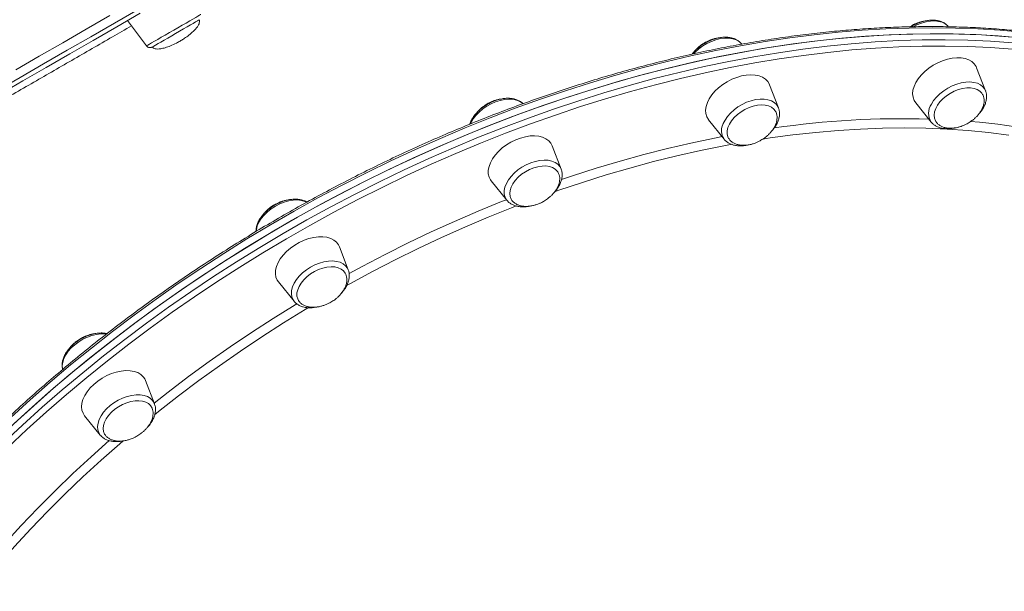
# Model space of a CAD drawing. Units: millimetres. Extents: x -17008 to 863, y -11689 to 5089.
# Drawn here: x -8241 to -7795, y -725 to -466 of the extents above; entities that cross this region are included whole.
import ezdxf

# ---------------------------------------------------------------- set-up
doc = ezdxf.new("R2010")
doc.units = ezdxf.units.MM

msp = doc.modelspace()

# ---------------------------------------------------------------- linework, layer by layer
at = {"color": 7, "linetype": 'Continuous', "lineweight": 15}
for p, q in [((-8192.133, -466.556), (-8183.511, -477.998)), ((-7836.757, -468.853), (-7837.55, -469.373)), ((-7913.769, -477.255), (-7913.932, -477.052)), ((-7803.315, -498.405), (-7807.368, -487.904)), ((-7897.138, -506.14), (-7901.191, -495.639)), ((-7803.315, -498.405), (-7803.244, -498.599)), ((-7834.953, -503.83), (-7827.885, -512.59)), ((-7897.138, -506.14), (-7897.098, -506.248)), ((-7928.776, -511.565), (-7921.708, -520.326)), ((-7827.786, -512.709), (-7827.885, -512.59)), ((-7995.622, -533.811), (-7999.675, -523.31)), ((-8027.26, -539.236), (-8020.192, -547.996)), ((-8092.056, -579.531), (-8096.109, -569.03)), ((-8123.694, -584.956), (-8116.626, -593.717)), ((-8116.547, -593.812), (-8116.626, -593.717)), ((-8179.868, -640.186), (-8183.921, -629.684)), ((-8211.506, -645.61), (-8204.438, -654.371))]:
    msp.add_line(p, q, dxfattribs=at)
at = {"color": 8, "linetype": 'Continuous', "lineweight": 15, "flags": 128}
for points in [[(-8251.3, -498.4), (-8240.734, -492.302), (-8230.117, -486.175), (-8219.46, -480.024), (-8208.771, -473.854), (-8198.057, -467.669), (-8187.329, -461.476)], [(-8183.511, -477.998), (-8183.357, -477.912), (-8182.904, -477.653), (-8182.162, -477.227), (-8181.149, -476.645), (-8179.89, -475.92), (-8178.417, -475.071), (-8176.765, -474.119), (-8174.976, -473.087), (-8173.092, -472), (-8171.161, -470.885), (-8169.231, -469.771), (-8167.348, -468.683), (-8165.559, -467.649), (-8163.908, -466.695), (-8162.437, -465.843), (-8161.179, -465.115), (-8160.169, -464.53), (-8159.429, -464.1), (-8158.978, -463.837), (-8158.827, -463.747)], [(-7786.731, -471.858), (-7796.666, -470.956), (-7806.756, -470.312), (-7816.992, -469.925), (-7827.366, -469.795), (-7837.87, -469.923), (-7848.494, -470.308), (-7859.232, -470.95), (-7870.073, -471.849), (-7881.01, -473.004), (-7892.033, -474.414), (-7903.133, -476.078), (-7914.301, -477.994), (-7925.529, -480.161), (-7936.808, -482.577), (-7948.127, -485.241), (-7959.479, -488.15), (-7970.854, -491.302), (-7982.242, -494.693), (-7993.634, -498.322), (-8005.022, -502.186), (-8016.396, -506.281), (-8027.747, -510.604), (-8039.066, -515.152), (-8050.343, -519.921), (-8061.57, -524.907), (-8072.737, -530.106), (-8083.835, -535.513), (-8094.856, -541.125), (-8105.79, -546.937), (-8116.629, -552.945), (-8127.364, -559.143), (-8137.986, -565.525), (-8148.486, -572.089), (-8158.857, -578.827), (-8169.089, -585.735), (-8179.175, -592.806), (-8189.106, -600.036), (-8198.875, -607.418), (-8208.473, -614.946), (-8217.892, -622.615), (-8227.125, -630.417), (-8236.165, -638.348), (-8245.005, -646.399)], [(-8248.346, -657.973), (-8239.662, -649.834), (-8230.771, -641.812), (-8221.682, -633.913), (-8212.401, -626.144), (-8202.937, -618.51), (-8193.296, -611.017), (-8183.486, -603.673), (-8173.515, -596.482), (-8163.392, -589.451), (-8153.124, -582.585), (-8142.72, -575.89), (-8132.189, -569.372), (-8121.538, -563.035), (-8110.776, -556.884), (-8099.913, -550.925), (-8088.956, -545.163), (-8077.915, -539.601), (-8066.798, -534.245), (-8055.615, -529.099), (-8044.376, -524.168), (-8033.087, -519.454), (-8021.76, -514.962), (-8010.402, -510.695), (-7999.024, -506.658), (-7987.633, -502.852), (-7976.241, -499.282), (-7964.856, -495.95), (-7953.486, -492.859), (-7942.141, -490.011), (-7930.831, -487.41), (-7919.565, -485.055), (-7908.351, -482.95), (-7897.198, -481.097), (-7886.116, -479.497), (-7875.115, -478.151), (-7864.201, -477.06), (-7853.385, -476.225), (-7842.675, -475.647), (-7832.079, -475.326), (-7821.608, -475.263), (-7811.267, -475.457), (-7801.067, -475.908), (-7791.015, -476.617)], [(-7913.932, -477.052), (-7913.981, -476.993), (-7915.011, -476.024), (-7916.306, -475.273), (-7917.835, -474.759), (-7919.56, -474.494), (-7921.439, -474.484), (-7923.425, -474.73), (-7925.469, -475.226), (-7927.522, -475.96), (-7929.531, -476.913), (-7931.449, -478.061), (-7933.228, -479.378), (-7934.824, -480.83), (-7935.518, -481.57)], [(-7791.116, -479.438), (-7801.121, -478.732), (-7811.275, -478.283), (-7821.567, -478.089), (-7831.991, -478.152), (-7842.538, -478.471), (-7853.199, -479.047), (-7863.966, -479.878), (-7874.829, -480.964), (-7885.781, -482.304), (-7896.811, -483.897), (-7907.913, -485.742), (-7919.075, -487.837), (-7930.29, -490.18), (-7941.548, -492.771), (-7952.841, -495.605), (-7964.158, -498.682), (-7975.492, -501.999), (-7986.832, -505.552), (-7998.17, -509.34), (-8009.496, -513.359), (-8020.801, -517.606), (-8032.077, -522.078), (-8043.314, -526.77), (-8054.502, -531.679), (-8065.634, -536.801), (-8076.699, -542.133), (-8087.689, -547.669), (-8098.596, -553.405), (-8109.409, -559.337), (-8120.122, -565.459), (-8130.724, -571.767), (-8141.207, -578.256), (-8151.563, -584.92), (-8161.784, -591.754), (-8171.861, -598.753), (-8181.786, -605.911), (-8191.55, -613.221), (-8201.148, -620.679), (-8210.569, -628.278), (-8219.807, -636.012), (-8228.854, -643.875), (-8237.704, -651.861), (-8246.348, -659.962)], [(-7827.85, -504.434), (-7826.824, -502.81), (-7825.533, -501.233), (-7824.007, -499.744), (-7822.284, -498.378), (-7820.408, -497.17), (-7818.423, -496.149), (-7816.379, -495.34), (-7814.327, -494.764), (-7812.316, -494.433), (-7810.396, -494.357), (-7808.615, -494.538), (-7807.016, -494.97), (-7805.639, -495.644), (-7804.517, -496.542), (-7803.679, -497.643), (-7803.315, -498.405)], [(-7922.726, -514.876), (-7922.196, -513.26), (-7921.362, -511.625), (-7920.245, -510.012), (-7918.871, -508.461), (-7917.275, -507.009), (-7915.497, -505.692), (-7913.579, -504.543), (-7911.569, -503.59), (-7909.517, -502.857), (-7907.472, -502.361), (-7905.486, -502.115), (-7903.607, -502.125), (-7901.882, -502.39), (-7900.353, -502.904), (-7899.058, -503.655), (-7898.028, -504.623), (-7897.289, -505.786), (-7897.138, -506.14)], [(-7792.809, -518.507), (-7801.947, -517.336), (-7811.25, -516.42), (-7820.71, -515.761), (-7830.317, -515.359), (-7840.064, -515.214), (-7849.94, -515.327), (-7859.938, -515.696), (-7870.048, -516.324), (-7880.26, -517.207), (-7890.566, -518.346), (-7900.956, -519.739), (-7904.287, -520.237)], [(-7995.487, -538.58), (-7990.414, -536.872), (-7979.666, -533.424), (-7968.921, -530.214), (-7958.19, -527.243), (-7947.483, -524.515), (-7936.808, -522.031), (-7926.176, -519.794), (-7922.687, -519.112)], [(-7918.129, -522.568), (-7921.95, -523.285), (-7932.535, -525.433), (-7943.165, -527.83), (-7953.832, -530.473), (-7964.525, -533.359), (-7975.235, -536.486), (-7985.951, -539.851), (-7996.664, -543.451), (-7998.646, -544.143)], [(-8021.385, -545.091), (-8021.387, -543.594), (-8021.068, -542.013), (-8020.435, -540.386), (-8019.504, -538.754), (-8018.298, -537.157), (-8016.846, -535.635), (-8015.185, -534.224), (-8013.355, -532.96), (-8011.401, -531.873), (-8009.371, -530.991), (-8007.316, -530.335), (-8005.285, -529.922), (-8003.33, -529.76), (-8001.497, -529.855), (-7999.833, -530.205), (-7998.378, -530.8), (-7997.168, -531.625), (-7996.233, -532.661), (-7995.622, -533.811)], [(-8110.897, -548.821), (-8111.71, -548.466), (-8113.309, -548.034), (-8115.09, -547.853), (-8117.01, -547.929), (-8119.021, -548.26), (-8121.073, -548.837), (-8123.117, -549.645), (-8125.102, -550.666), (-8126.979, -551.875), (-8128.701, -553.24), (-8130.227, -554.73), (-8131.518, -556.306), (-8132.544, -557.93), (-8133.278, -559.563), (-8133.703, -561.164), (-8133.804, -562.072)], [(-8091.7, -581.203), (-8085.72, -577.963), (-8075.372, -572.55), (-8064.942, -567.34), (-8054.439, -562.335), (-8043.871, -557.54), (-8033.25, -552.961), (-8022.584, -548.6), (-8020.401, -547.737)], [(-8015.961, -550.533), (-8018.043, -551.343), (-8028.689, -555.628), (-8039.292, -560.132), (-8049.845, -564.854), (-8060.335, -569.788), (-8070.756, -574.929), (-8081.095, -580.273), (-8091.345, -585.815), (-8092.796, -586.62)], [(-8116.626, -593.717), (-8117.104, -593.021), (-8117.638, -591.744), (-8117.855, -590.324), (-8117.75, -588.795), (-8117.325, -587.194), (-8116.591, -585.561), (-8115.565, -583.936), (-8114.274, -582.36), (-8112.748, -580.87), (-8111.025, -579.505), (-8109.149, -578.297), (-8107.164, -577.275), (-8105.12, -576.467), (-8103.068, -575.89), (-8101.057, -575.56), (-8099.137, -575.484), (-8097.356, -575.664), (-8095.757, -576.097), (-8094.38, -576.77), (-8093.258, -577.669), (-8092.42, -578.77), (-8092.056, -579.531)], [(-8179.988, -639.875), (-8173.614, -634.868), (-8164.42, -627.885), (-8155.063, -621.052), (-8145.551, -614.378), (-8135.893, -607.866), (-8126.098, -601.525), (-8116.173, -595.358), (-8115.357, -594.861)], [(-8110.037, -596.572), (-8111.538, -597.474), (-8121.462, -603.579), (-8131.261, -609.861), (-8140.923, -616.315), (-8150.441, -622.933), (-8159.806, -629.711), (-8169.009, -636.642), (-8178.043, -643.719), (-8179.865, -645.181)], [(-8201.673, -608.603), (-8202.291, -608.54), (-8204.169, -608.53), (-8206.155, -608.776), (-8208.2, -609.272), (-8210.252, -610.005), (-8212.262, -610.958), (-8214.18, -612.107), (-8215.959, -613.424), (-8217.555, -614.876), (-8218.928, -616.428), (-8220.045, -618.04), (-8220.879, -619.675), (-8221.409, -621.291), (-8221.621, -622.849), (-8221.511, -624.309), (-8221.45, -624.59)], [(-8204.438, -654.371), (-8205.128, -653.267), (-8205.558, -651.939), (-8205.668, -650.479), (-8205.456, -648.921), (-8204.926, -647.305), (-8204.092, -645.67), (-8202.975, -644.057), (-8201.601, -642.506), (-8200.005, -641.054), (-8198.227, -639.737), (-8196.309, -638.588), (-8194.299, -637.635), (-8192.247, -636.902), (-8190.202, -636.406), (-8188.216, -636.16), (-8186.337, -636.17), (-8184.612, -636.435), (-8183.083, -636.949), (-8181.788, -637.7), (-8180.758, -638.669), (-8180.019, -639.831), (-8179.868, -640.186)], [(-8253.635, -710.185), (-8247.702, -703.448), (-8240.33, -695.401), (-8232.727, -687.445), (-8224.898, -679.586), (-8216.852, -671.831), (-8208.595, -664.188), (-8200.403, -656.897)], [(-8194.012, -656.947), (-8195.567, -658.287), (-8204.041, -665.765), (-8212.314, -673.363), (-8220.376, -681.074), (-8228.222, -688.892), (-8235.845, -696.808), (-8243.236, -704.816), (-8250.389, -712.908), (-8252.759, -715.67)]]:
    msp.add_lwpolyline(points, dxfattribs=at)
at = {"color": 7, "linetype": 'Continuous', "lineweight": 15, "flags": 128}
for points in [[(-8186.293, -463.185), (-8196.972, -469.35), (-8207.636, -475.506), (-8218.277, -481.648), (-8228.885, -487.771), (-8239.453, -493.87), (-8249.971, -499.94)], [(-8200.057, -464.205), (-8210.771, -470.39), (-8221.46, -476.56), (-8232.117, -482.711), (-8242.734, -488.838)], [(-8159.668, -466.261), (-8159.677, -466.267), (-8159.905, -466.401), (-8160.431, -466.707), (-8161.242, -467.177), (-8162.312, -467.797), (-8163.612, -468.549), (-8165.104, -469.412), (-8166.746, -470.361), (-8168.489, -471.368), (-8170.284, -472.405)], [(-7820.182, -469.228), (-7820.47, -468.912), (-7821.591, -468.013), (-7822.968, -467.339), (-7824.567, -466.907), (-7826.348, -466.726), (-7828.268, -466.802), (-7830.279, -467.133), (-7832.332, -467.709), (-7834.375, -468.518), (-7835.824, -469.239)], [(-7787.623, -474.338), (-7797.598, -473.501), (-7807.725, -472.921), (-7817.996, -472.598), (-7828.404, -472.532), (-7838.938, -472.724), (-7849.592, -473.174), (-7860.356, -473.88), (-7871.222, -474.843), (-7882.181, -476.062), (-7893.224, -477.535), (-7904.342, -479.263), (-7915.526, -481.242), (-7926.768, -483.472), (-7938.057, -485.95), (-7949.386, -488.675), (-7960.744, -491.645), (-7972.123, -494.857), (-7983.513, -498.308), (-7994.905, -501.996), (-8006.291, -505.918), (-8017.66, -510.07), (-8029.004, -514.45), (-8040.313, -519.054), (-8051.578, -523.877), (-8062.791, -528.916), (-8073.941, -534.168), (-8085.021, -539.627), (-8096.021, -545.289), (-8106.933, -551.151), (-8117.746, -557.206), (-8128.453, -563.45), (-8139.046, -569.879), (-8149.514, -576.486), (-8159.852, -583.268), (-8170.048, -590.217), (-8180.096, -597.328), (-8189.987, -604.597), (-8199.713, -612.016), (-8209.267, -619.58), (-8218.641, -627.282), (-8227.827, -635.118), (-8236.818, -643.079), (-8245.606, -651.16)], [(-7785.155, -474.587), (-7795.09, -473.686), (-7805.18, -473.042), (-7815.416, -472.654), (-7825.79, -472.524), (-7836.294, -472.652), (-7846.919, -473.037), (-7857.656, -473.68), (-7868.497, -474.579), (-7879.434, -475.734), (-7890.457, -477.144), (-7901.557, -478.807), (-7912.725, -480.724), (-7923.953, -482.891), (-7935.232, -485.307), (-7946.551, -487.971), (-7957.903, -490.88), (-7969.278, -494.031), (-7980.666, -497.423), (-7992.058, -501.052), (-8003.446, -504.916), (-8014.82, -509.011), (-8026.171, -513.334), (-8037.49, -517.882), (-8048.767, -522.651), (-8059.994, -527.637), (-8071.161, -532.835), (-8082.259, -538.243), (-8093.28, -543.855), (-8104.214, -549.667), (-8115.053, -555.675), (-8125.788, -561.872), (-8136.409, -568.255), (-8146.91, -574.819), (-8157.281, -581.557), (-8167.513, -588.464), (-8177.599, -595.536), (-8187.53, -602.766), (-8197.298, -610.148), (-8206.897, -617.676), (-8216.316, -625.344), (-8225.549, -633.147), (-8234.59, -641.077), (-8243.429, -649.129)], [(-8170.284, -472.405), (-8172.079, -473.441), (-8173.824, -474.447), (-8175.465, -475.394), (-8176.959, -476.255), (-8178.26, -477.005), (-8179.333, -477.622), (-8180.145, -478.089), (-8180.673, -478.391), (-8180.904, -478.522), (-8180.912, -478.526)], [(-7807.368, -487.904), (-7807.602, -487.373), (-7808.415, -486.144), (-7809.523, -485.113), (-7810.902, -484.304), (-7812.521, -483.736), (-7814.343, -483.42), (-7816.328, -483.364), (-7818.431, -483.569), (-7820.606, -484.03), (-7822.804, -484.737), (-7824.976, -485.675), (-7827.073, -486.822), (-7829.048, -488.153), (-7830.858, -489.638), (-7832.462, -491.244), (-7833.824, -492.935), (-7834.914, -494.673), (-7835.707, -496.419), (-7836.185, -498.135), (-7836.338, -499.782), (-7836.163, -501.323), (-7835.664, -502.724), (-7834.953, -503.83)], [(-7901.191, -495.639), (-7901.27, -495.444), (-7902.006, -494.169), (-7903.043, -493.086), (-7904.357, -492.22), (-7905.918, -491.59), (-7907.693, -491.21), (-7909.642, -491.089), (-7911.72, -491.229), (-7913.881, -491.626), (-7916.078, -492.274), (-7918.261, -493.156), (-7920.381, -494.253), (-7922.391, -495.54), (-7924.246, -496.99), (-7925.906, -498.569), (-7927.331, -500.242), (-7928.491, -501.972), (-7929.36, -503.719), (-7929.918, -505.446), (-7930.154, -507.114), (-7930.061, -508.685), (-7929.642, -510.124), (-7928.906, -511.399), (-7928.776, -511.565)], [(-7804.619, -499.993), (-7804.968, -499.43), (-7805.868, -498.487), (-7807.04, -497.759), (-7808.451, -497.268), (-7810.06, -497.026), (-7811.82, -497.042), (-7813.681, -497.315), (-7815.59, -497.836), (-7817.491, -498.591), (-7819.329, -499.559), (-7821.053, -500.711), (-7822.612, -502.014), (-7823.962, -503.431), (-7825.063, -504.92), (-7825.884, -506.44), (-7826.402, -507.947), (-7826.601, -509.396), (-7826.475, -510.747), (-7826.029, -511.96), (-7825.867, -512.241)], [(-8012.914, -504.183), (-8013.121, -503.995), (-8014.331, -503.169), (-8015.786, -502.574), (-8017.45, -502.225), (-8019.283, -502.13), (-8021.238, -502.291), (-8023.269, -502.705), (-8025.324, -503.361), (-8027.354, -504.243), (-8029.308, -505.329), (-8031.138, -506.593), (-8032.799, -508.004), (-8034.251, -509.527), (-8035.457, -511.124), (-8036.388, -512.756), (-8036.635, -513.304)], [(-7898.576, -507.489), (-7899.243, -506.63), (-7900.294, -505.8), (-7901.6, -505.198), (-7903.123, -504.841), (-7904.821, -504.738), (-7906.642, -504.894), (-7908.535, -505.302), (-7910.446, -505.953), (-7912.321, -506.826), (-7914.104, -507.897), (-7915.744, -509.136), (-7917.195, -510.505), (-7918.414, -511.967), (-7919.367, -513.478), (-7920.026, -514.996), (-7920.372, -516.477), (-7920.396, -517.878), (-7920.096, -519.159), (-7919.709, -519.946)], [(-7999.675, -523.31), (-8000.278, -522.141), (-8001.241, -521.008), (-8002.488, -520.086), (-8003.991, -519.395), (-8005.716, -518.952), (-8007.625, -518.765), (-8009.675, -518.84), (-8011.82, -519.174), (-8014.012, -519.76), (-8016.203, -520.585), (-8018.344, -521.63), (-8020.386, -522.873), (-8022.284, -524.285), (-8023.996, -525.835), (-8025.483, -527.488), (-8026.712, -529.207), (-8027.656, -530.954), (-8028.293, -532.69), (-8028.61, -534.375), (-8028.599, -535.974), (-8028.261, -537.449), (-8027.603, -538.768), (-8027.26, -539.236)], [(-7997.106, -535.086), (-7997.339, -534.751), (-7998.263, -533.825), (-7999.456, -533.116), (-8000.885, -532.644), (-8002.509, -532.424), (-8004.279, -532.461), (-8006.146, -532.755), (-8008.056, -533.296), (-8009.954, -534.07), (-8011.785, -535.054), (-8013.497, -536.22), (-8015.04, -537.534), (-8016.37, -538.959), (-8017.449, -540.453), (-8018.246, -541.973), (-8018.737, -543.476), (-8018.91, -544.919), (-8018.757, -546.26), (-8018.285, -547.46), (-8018.26, -547.504)], [(-8096.109, -569.03), (-8096.517, -568.175), (-8097.406, -566.993), (-8098.585, -566.016), (-8100.027, -565.265), (-8101.7, -564.759), (-8103.567, -564.508), (-8105.585, -564.517), (-8107.711, -564.787), (-8109.896, -565.311), (-8112.092, -566.077), (-8114.25, -567.07), (-8116.321, -568.265), (-8118.259, -569.638), (-8120.021, -571.156), (-8121.568, -572.787), (-8122.864, -574.493), (-8123.881, -576.237), (-8124.597, -577.979), (-8124.995, -579.681), (-8125.067, -581.305), (-8124.809, -582.814), (-8124.23, -584.175), (-8123.694, -584.956)], [(-8093.447, -580.961), (-8094.238, -579.944), (-8095.312, -579.132), (-8096.638, -578.55), (-8098.177, -578.213), (-8099.886, -578.132), (-8101.716, -578.309), (-8103.613, -578.739), (-8105.523, -579.408), (-8107.391, -580.299), (-8109.164, -581.386), (-8110.791, -582.636), (-8112.224, -584.015), (-8113.422, -585.482), (-8114.352, -586.996), (-8114.985, -588.513), (-8115.305, -589.989), (-8115.301, -591.381), (-8114.975, -592.65), (-8114.783, -593.061)], [(-8186.076, -626.893), (-8187.455, -626.085), (-8189.074, -625.516), (-8190.896, -625.2), (-8192.881, -625.144), (-8194.984, -625.349), (-8197.159, -625.811), (-8199.357, -626.518), (-8201.529, -627.456), (-8203.626, -628.603), (-8205.601, -629.934), (-8207.411, -631.419), (-8209.015, -633.025), (-8210.377, -634.715), (-8211.467, -636.453), (-8212.259, -638.2), (-8212.738, -639.916), (-8212.891, -641.562), (-8212.716, -643.103), (-8212.217, -644.504), (-8211.506, -645.61)], [(-8182.598, -640.131), (-8183.813, -639.441), (-8185.259, -638.99), (-8186.897, -638.792), (-8188.678, -638.85), (-8190.55, -639.165), (-8192.461, -639.727), (-8194.355, -640.519), (-8196.179, -641.52), (-8197.878, -642.699), (-8199.406, -644.024), (-8200.716, -645.456), (-8201.773, -646.954), (-8202.545, -648.474), (-8203.01, -649.974), (-8203.155, -651.41), (-8202.976, -652.74), (-8202.482, -653.919)], [(-8181.341, -641.478), (-8181.651, -641.04), (-8182.598, -640.131)], [(-8204.261, -654.579), (-8204.389, -654.43), (-8204.438, -654.371)]]:
    msp.add_lwpolyline(points, dxfattribs=at)
at = {"color": 8, "linetype": 'Continuous', "lineweight": 15}
for centre, radius, start, end in [((-7821.873, -508.538), 7.25, 145.52738, 213.97904), ((-7840.535, -922.146), 411.148, 88.39793, 98.18598), ((-7832.864, -793.361), 282.006, 71.88379, 85.37958), ((-7916.761, -516.582), 6.204, 164.03992, 217.11719), ((-8015.876, -544.527), 5.537, 185.84666, 218.79735)]:
    msp.add_arc(centre, radius, start, end, dxfattribs=at)
at = {"color": 7, "linetype": 'Continuous', "lineweight": 15}
msp.add_arc((-8189.729, -631.943), 6.232, 21.25092, 54.12064, dxfattribs=at)
for points, knots in [([(-8631.13, -454.052), (-8627.639, -455.377), (-8620.656, -458.028), (-8609.313, -461.303), (-8597.02, -464.127), (-8583.642, -466.371), (-8569.142, -467.977), (-8553.898, -468.871), (-8537.956, -469.039), (-8521.363, -468.466), (-8504.634, -467.174), (-8487.836, -465.213), (-8471.042, -462.657), (-8453.784, -459.446), (-8436.123, -455.583), (-8418.119, -451.069), (-8400.028, -445.963), (-8381.879, -440.276), (-8363.711, -434.043), (-8345.356, -427.214), (-8326.89, -419.81), (-8308.392, -411.857), (-8289.648, -403.245), (-8270.686, -393.938), (-8251.55, -383.938), (-8232.571, -373.416), (-8213.845, -362.426), (-8195.468, -351.022), (-8178.533, -339.911), (-8163.008, -329.194), (-8148.814, -318.95), (-8134.982, -308.514), (-8121.379, -297.783), (-8108.047, -286.769), (-8095.023, -275.491), (-8082.495, -264.114), (-8070.214, -252.404), (-8058.242, -240.377), (-8046.636, -228.055), (-8035.679, -215.738), (-8025.264, -203.305), (-8015.434, -190.782), (-8006.218, -178.193), (-7997.746, -165.718), (-7990.118, -153.536), (-7983.312, -141.66), (-7977.288, -130.098), (-7971.963, -118.722), (-7967.297, -107.448), (-7963.309, -96.295), (-7960.031, -85.291), (-7957.432, -74.528), (-7956.315, -67.592), (-7955.756, -64.125)], [0, 0, 0, 0, 0.0204776, 0.0409646, 0.0614418, 0.0836277, 0.1058712, 0.1281401, 0.150405, 0.1726383, 0.1948177, 0.215102, 0.2354406, 0.2558036, 0.2761627, 0.2964918, 0.3167697, 0.3363273, 0.3559424, 0.3755849, 0.3952245, 0.4148331, 0.4343861, 0.4547956, 0.4752748, 0.49579, 0.5163048, 0.5367843, 0.5571933, 0.5740948, 0.591015, 0.6079359, 0.6248383, 0.6423722, 0.6599257, 0.6774803, 0.6950154, 0.7137667, 0.7325399, 0.7513139, 0.7700672, 0.789513, 0.80898, 0.8284483, 0.847896, 0.8666353, 0.8853912, 0.9041477, 0.9228883, 0.9421576, 0.9614432, 0.9807295, 1, 1, 1, 1]), ([(-7936.938, -68.638), (-7937.553, -72.043), (-7938.782, -78.854), (-7941.529, -89.427), (-7944.938, -100.24), (-7949.116, -111.404), (-7954.074, -122.911), (-7959.841, -134.754), (-7966.366, -146.804), (-7973.591, -158.944), (-7981.5, -171.154), (-7990.066, -183.409), (-7999.342, -195.782), (-8009.436, -208.392), (-8020.379, -221.224), (-8032.183, -234.254), (-8044.699, -247.298), (-8057.341, -259.766), (-8070, -271.634), (-8082.567, -282.893), (-8095.605, -294.065), (-8109.251, -305.257), (-8123.509, -316.44), (-8138.369, -327.586), (-8153.624, -338.532), (-8170.096, -349.837), (-8187.848, -361.427), (-8206.899, -373.218), (-8226.3, -384.597), (-8245.952, -395.51), (-8265.758, -405.9), (-8285.37, -415.589), (-8304.745, -424.575), (-8323.854, -432.893), (-8342.924, -440.659), (-8361.877, -447.848), (-8380.632, -454.435), (-8399.352, -460.471), (-8417.997, -465.919), (-8436.539, -470.769), (-8454.724, -474.961), (-8472.49, -478.492), (-8489.776, -481.356), (-8507.048, -483.619), (-8524.233, -485.208), (-8541.261, -486.072), (-8557.614, -486.18), (-8573.245, -485.545), (-8588.105, -484.181), (-8600.422, -482.355), (-8610.493, -480.355), (-8619.121, -478.277), (-8627.919, -475.757), (-8633.727, -473.656), (-8636.631, -472.606)], [0, 0, 0, 0, 0.0186947, 0.037404, 0.056113, 0.0748069, 0.0940186, 0.1132482, 0.1324769, 0.1516874, 0.1704485, 0.1892284, 0.2080072, 0.226767, 0.2461953, 0.2656466, 0.2850967, 0.304523, 0.3214715, 0.3384378, 0.3554031, 0.3723506, 0.3899111, 0.4074928, 0.4250738, 0.4426335, 0.4631047, 0.4836451, 0.5042207, 0.5247966, 0.5453371, 0.5658084, 0.5854038, 0.6050544, 0.6247357, 0.6444196, 0.6640764, 0.6836759, 0.703958, 0.7242916, 0.7446545, 0.7650213, 0.7853637, 0.8056515, 0.8277866, 0.849976, 0.8721964, 0.8944209, 0.9166197, 0.9387608, 0.9526712, 0.9665815, 0.9832909, 1, 1, 1, 1]), ([(-8168.289, -475.857), (-8167.762, -475.542), (-8166.57, -474.832), (-8164.689, -473.523), (-8162.823, -472.011), (-8161.283, -470.475), (-8160.262, -469.161), (-8159.676, -468.079), (-8159.46, -467.232), (-8159.481, -466.626), (-8159.632, -466.363), (-8159.684, -466.272)], [0, 0, 0, 0, 0.1356243, 0.3063146, 0.5050543, 0.6647826, 0.7849695, 0.8714983, 0.9336769, 0.9770266, 1, 1, 1, 1]), ([(-7820.229, -469.231), (-7820.358, -469.064), (-7820.782, -468.515), (-7821.756, -467.79), (-7823.105, -467.071), (-7824.658, -466.586), (-7826.373, -466.332), (-7828.224, -466.324), (-7830.162, -466.562), (-7832.141, -467.037), (-7834.107, -467.744), (-7835.801, -468.52), (-7836.782, -469.128), (-7837.159, -469.362)], [0, 0, 0, 0, 0.04062689, 0.13378025, 0.22834999, 0.32547555, 0.4252062, 0.52677188, 0.62918267, 0.7316321, 0.83390914, 0.93601774, 1, 1, 1, 1]), ([(-7830.518, -466.686), (-7830.545, -466.688), (-7831.106, -466.727), (-7832.147, -466.972), (-7833.509, -467.362), (-7834.739, -467.833), (-7835.795, -468.317), (-7836.475, -468.696), (-7836.757, -468.853)], [0, 0, 0, 0, 0.0130424, 0.2701369, 0.4855694, 0.656454, 0.8575106, 1, 1, 1, 1]), ([(-7632.399, -540.4), (-7632.505, -540.281), (-7634.235, -538.331), (-7637.83, -534.715), (-7643.2, -529.574), (-7648.848, -524.64), (-7654.735, -519.892), (-7660.865, -515.34), (-7667.232, -510.984), (-7673.833, -506.832), (-7680.661, -502.882), (-7687.713, -499.14), (-7694.983, -495.608), (-7702.465, -492.289), (-7710.155, -489.184), (-7718.046, -486.298), (-7726.133, -483.631), (-7734.41, -481.186), (-7742.871, -478.963), (-7751.509, -476.966), (-7760.319, -475.195), (-7769.293, -473.652), (-7778.426, -472.337), (-7787.71, -471.253), (-7797.139, -470.398), (-7806.706, -469.775), (-7816.404, -469.382), (-7826.226, -469.222), (-7836.164, -469.294), (-7846.212, -469.596), (-7856.362, -470.131), (-7866.607, -470.896), (-7876.94, -471.891), (-7887.352, -473.116), (-7897.837, -474.57), (-7908.387, -476.251), (-7918.994, -478.159), (-7929.65, -480.291), (-7940.348, -482.646), (-7951.081, -485.223), (-7961.84, -488.02), (-7972.617, -491.034), (-7983.405, -494.264), (-7994.196, -497.706), (-8004.983, -501.36), (-8015.756, -505.221), (-8026.51, -509.286), (-8037.235, -513.555), (-8047.925, -518.021), (-8058.57, -522.684), (-8069.165, -527.54), (-8079.701, -532.583), (-8090.17, -537.813), (-8100.565, -543.223), (-8110.878, -548.811), (-8121.102, -554.573), (-8131.23, -560.504), (-8141.254, -566.599), (-8151.166, -572.856), (-8160.961, -579.268), (-8170.631, -585.832), (-8180.168, -592.543), (-8189.566, -599.395), (-8198.818, -606.385), (-8207.917, -613.506), (-8216.857, -620.754), (-8225.631, -628.123), (-8234.233, -635.609), (-8242.657, -643.205), (-8250.896, -650.907), (-8258.945, -658.708), (-8266.798, -666.604), (-8274.449, -674.588), (-8281.892, -682.655), (-8289.122, -690.799), (-8296.135, -699.014), (-8302.924, -707.294), (-8309.485, -715.633), (-8315.813, -724.026), (-8321.903, -732.465), (-8327.752, -740.946), (-8333.353, -749.461), (-8338.705, -758.006), (-8343.802, -766.573), (-8348.642, -775.156), (-8353.219, -783.75), (-8357.532, -792.348), (-8361.576, -800.943), (-8365.349, -809.531), (-8368.849, -818.103), (-8372.071, -826.655), (-8375.015, -835.18), (-8377.677, -843.671), (-8380.057, -852.123), (-8382.151, -860.529), (-8383.959, -868.884), (-8385.478, -877.18), (-8386.709, -885.413), (-8387.649, -893.575), (-8388.3, -901.661), (-8388.658, -909.665), (-8388.727, -917.581), (-8388.502, -925.403), (-8387.988, -933.126), (-8387.182, -940.743), (-8386.086, -948.248), (-8384.705, -955.64), (-8383.017, -962.9), (-8381.524, -968.524), (-8380.496, -971.681), (-8380.228, -972.506)], [0, 0, 0, 0, 0.0006085, 0.0099767, 0.0193467, 0.0287189, 0.0380933, 0.0474702, 0.0568495, 0.0662313, 0.0756154, 0.085002, 0.0943907, 0.1037815, 0.1131741, 0.1225685, 0.1319645, 0.1413618, 0.1507602, 0.1601597, 0.16956, 0.1789611, 0.1883626, 0.1977648, 0.2071671, 0.2165696, 0.2259724, 0.2353753, 0.2447782, 0.2541809, 0.2635837, 0.2729863, 0.2823888, 0.2917911, 0.3011934, 0.3105951, 0.3199969, 0.3293983, 0.3387994, 0.3482006, 0.3576016, 0.3670021, 0.3764025, 0.3858029, 0.395203, 0.404603, 0.4140025, 0.4234023, 0.4328018, 0.4422012, 0.4516006, 0.461, 0.4703992, 0.4797982, 0.4891975, 0.4985964, 0.5079956, 0.5173946, 0.5267937, 0.5361929, 0.5455921, 0.5549915, 0.564391, 0.5737904, 0.5831899, 0.5925897, 0.6019895, 0.6113893, 0.6207896, 0.6301902, 0.6395907, 0.6489913, 0.6583924, 0.6677937, 0.677195, 0.6865967, 0.6959986, 0.7054009, 0.7148032, 0.7242057, 0.7336085, 0.7430116, 0.7524149, 0.7618184, 0.7712219, 0.7806255, 0.7900292, 0.7994328, 0.8088362, 0.8182397, 0.8276426, 0.8370452, 0.8464474, 0.8558488, 0.8652496, 0.8746493, 0.8840479, 0.8934451, 0.9028409, 0.9122351, 0.9216274, 0.9310177, 0.9404056, 0.9497914, 0.9591747, 0.9685554, 0.9779337, 0.9873094, 0.9966827, 1, 1, 1, 1]), ([(-8180.891, -478.525), (-8180.837, -478.617), (-8180.691, -478.865), (-8180.226, -479.163), (-8179.468, -479.404), (-8178.348, -479.471), (-8176.824, -479.304), (-8174.865, -478.827), (-8172.489, -477.977), (-8170.241, -476.946), (-8168.827, -476.157), (-8168.292, -475.859)], [0, 0, 0, 0, 0.0233491, 0.0631838, 0.1176055, 0.1982942, 0.3081986, 0.4553547, 0.6422661, 0.8645828, 1, 1, 1, 1]), ([(-7913.999, -477.004), (-7914.045, -476.938), (-7914.365, -476.476), (-7915.2, -475.796), (-7916.48, -475.004), (-7917.977, -474.45), (-7919.642, -474.121), (-7921.455, -474.036), (-7923.372, -474.197), (-7925.342, -474.6), (-7927.32, -475.232), (-7929.261, -476.077), (-7931.123, -477.116), (-7932.873, -478.325), (-7934.455, -479.687), (-7935.609, -480.853), (-7936.141, -481.583), (-7936.29, -481.788)], [0, 0, 0, 0, 0.01141476, 0.07996873, 0.14918743, 0.22010185, 0.2929984, 0.36747442, 0.44278973, 0.51828935, 0.59367481, 0.66892233, 0.74410999, 0.8193638, 0.89474698, 0.97041611, 1, 1, 1, 1]), ([(-7930.58, -476.588), (-7931.18, -476.96), (-7932.021, -477.482), (-7933.161, -478.377), (-7934.071, -479.192), (-7934.905, -480.046), (-7935.332, -480.61), (-7935.482, -480.809)], [0, 0, 0, 0, 0.3178513, 0.4460315, 0.6587478, 0.8799185, 1, 1, 1, 1]), ([(-7924.248, -474.414), (-7924.306, -474.418), (-7924.898, -474.459), (-7925.97, -474.706), (-7927.332, -475.098), (-7928.562, -475.569), (-7929.619, -476.053), (-7930.298, -476.431), (-7930.58, -476.588)], [0, 0, 0, 0, 0.0275957, 0.2808501, 0.493181, 0.6615649, 0.8596705, 1, 1, 1, 1]), ([(-8183.493, -477.984), (-8183.373, -478.133), (-8183.131, -478.432), (-8182.635, -478.682), (-8182.16, -478.797), (-8181.751, -478.799), (-8181.431, -478.743), (-8181.206, -478.669), (-8181.107, -478.625), (-8181.076, -478.611)], [0, 0, 0, 0, 0.2090098, 0.4199369, 0.5964056, 0.7451978, 0.8661622, 0.9566757, 1, 1, 1, 1]), ([(-7804.176, -505.841), (-7804.024, -505.543), (-7803.59, -504.693), (-7803.092, -503.264), (-7802.813, -501.59), (-7802.837, -500.024), (-7803.116, -499.083), (-7803.244, -498.648)], [0, 0, 0, 0, 0.1237767, 0.3537885, 0.5829281, 0.80732, 1, 1, 1, 1]), ([(-8012.905, -504.234), (-8013.078, -504.049), (-8013.585, -503.509), (-8014.67, -502.838), (-8016.111, -502.222), (-8017.744, -501.845), (-8019.527, -501.704), (-8021.424, -501.811), (-8023.387, -502.161), (-8025.367, -502.744), (-8027.32, -503.544), (-8029.204, -504.541), (-8030.979, -505.715), (-8032.611, -507.042), (-8034.059, -508.497), (-8035.304, -510.056), (-8036.27, -511.691), (-8036.835, -512.85), (-8036.977, -513.453), (-8036.986, -513.491)], [0, 0, 0, 0, 0.0309292, 0.0904328, 0.1512497, 0.2137839, 0.2777886, 0.3426634, 0.4078197, 0.4728876, 0.5378362, 0.6027234, 0.6676261, 0.7326321, 0.7978586, 0.8633983, 0.9293167, 0.9955527, 1, 1, 1, 1]), ([(-8022.758, -502.087), (-8022.807, -502.09), (-8023.391, -502.131), (-8024.455, -502.378), (-8025.817, -502.768), (-8027.046, -503.24), (-8028.103, -503.723), (-8028.783, -504.102), (-8029.065, -504.259)], [0, 0, 0, 0, 0.0236148, 0.2779424, 0.4910718, 0.6601267, 0.859036, 1, 1, 1, 1]), ([(-7811.237, -513.054), (-7810.638, -512.682), (-7809.796, -512.16), (-7808.657, -511.265), (-7807.742, -510.452), (-7806.754, -509.41), (-7805.849, -508.252), (-7805.068, -506.987), (-7804.458, -505.654), (-7804.062, -504.286), (-7803.9, -502.919), (-7804.019, -501.604), (-7804.267, -500.626), (-7804.562, -500.15), (-7804.633, -500.036)], [0, 0, 0, 0, 0.115459, 0.1620284, 0.2393395, 0.3196777, 0.4056988, 0.4951795, 0.5871416, 0.6808032, 0.7757792, 0.8719167, 0.9693744, 1, 1, 1, 1]), ([(-8029.065, -504.259), (-8029.664, -504.631), (-8030.506, -505.153), (-8031.645, -506.048), (-8032.555, -506.863), (-8033.356, -507.679), (-8033.754, -508.204), (-8033.875, -508.363)], [0, 0, 0, 0, 0.3255219, 0.4568259, 0.6747966, 0.9012893, 1, 1, 1, 1]), ([(-7905.06, -520.789), (-7904.46, -520.418), (-7903.619, -519.896), (-7902.48, -519.001), (-7901.564, -518.188), (-7900.577, -517.145), (-7899.672, -515.987), (-7898.891, -514.723), (-7898.281, -513.389), (-7897.884, -512.022), (-7897.724, -510.655), (-7897.838, -509.337), (-7898.13, -508.262), (-7898.488, -507.698), (-7898.618, -507.495)], [0, 0, 0, 0, 0.1127072, 0.1581673, 0.2336348, 0.3120593, 0.3960293, 0.4833789, 0.5731429, 0.6645816, 0.7572862, 0.8511391, 0.9462653, 1, 1, 1, 1]), ([(-7896.905, -510.752), (-7896.842, -510.443), (-7896.666, -509.583), (-7896.648, -508.205), (-7896.799, -507.005), (-7897.064, -506.41), (-7897.119, -506.284)], [0, 0, 0, 0, 0.2005054, 0.5575097, 0.9065783, 1, 1, 1, 1]), ([(-7806.297, -508.784), (-7805.998, -508.448), (-7805.273, -507.636), (-7804.616, -506.631), (-7804.252, -505.978), (-7804.176, -505.841)], [0, 0, 0, 0, 0.3573143, 0.8653043, 1, 1, 1, 1]), ([(-7900.116, -516.514), (-7899.952, -516.341), (-7899.321, -515.672), (-7898.449, -514.41), (-7897.564, -512.8), (-7897.108, -511.567), (-7896.941, -510.898), (-7896.905, -510.752)], [0, 0, 0, 0, 0.0982263, 0.3800065, 0.6633132, 0.9267515, 1, 1, 1, 1]), ([(-7827.734, -512.712), (-7827.569, -512.915), (-7827.099, -513.492), (-7826.065, -514.228), (-7824.687, -514.916), (-7823.111, -515.368), (-7821.375, -515.594), (-7819.508, -515.549), (-7818.166, -515.413), (-7817.458, -515.229), (-7817.409, -515.216)], [0, 0, 0, 0, 0.07750682, 0.22146796, 0.3679178, 0.51841518, 0.67286079, 0.8299291, 0.98809244, 1, 1, 1, 1]), ([(-7825.821, -512.246), (-7825.742, -512.391), (-7825.448, -512.926), (-7824.65, -513.683), (-7823.483, -514.452), (-7822.122, -514.98), (-7820.649, -515.286), (-7819.06, -515.374), (-7817.417, -515.25), (-7815.85, -514.947), (-7814.485, -514.542), (-7813.255, -514.074), (-7812.199, -513.589), (-7811.519, -513.211), (-7811.237, -513.054)], [0, 0, 0, 0, 0.037757, 0.1391944, 0.2437405, 0.34024, 0.4377594, 0.5360837, 0.6343091, 0.7295508, 0.8094044, 0.8727255, 0.9472267, 1, 1, 1, 1]), ([(-7921.677, -520.306), (-7921.577, -520.446), (-7921.196, -520.976), (-7920.279, -521.703), (-7918.967, -522.462), (-7917.446, -522.986), (-7915.759, -523.285), (-7913.927, -523.324), (-7912.443, -523.212), (-7911.576, -523.01), (-7911.365, -522.961)], [0, 0, 0, 0, 0.0506587, 0.1932496, 0.3375847, 0.4856191, 0.6377455, 0.7929622, 0.949733, 1, 1, 1, 1]), ([(-7919.664, -519.947), (-7919.578, -520.104), (-7919.28, -520.651), (-7918.473, -521.419), (-7917.306, -522.187), (-7915.945, -522.716), (-7914.472, -523.021), (-7912.883, -523.11), (-7911.24, -522.986), (-7909.672, -522.682), (-7908.307, -522.278), (-7907.078, -521.809), (-7906.022, -521.325), (-7905.342, -520.946), (-7905.06, -520.789)], [0, 0, 0, 0, 0.0407333, 0.1418575, 0.246072, 0.3422586, 0.4394967, 0.5375173, 0.6354382, 0.7303867, 0.8099937, 0.8731188, 0.9473897, 1, 1, 1, 1]), ([(-8003.545, -548.46), (-8002.945, -548.088), (-8002.103, -547.566), (-8000.964, -546.671), (-8000.049, -545.858), (-7999.061, -544.816), (-7998.156, -543.658), (-7997.374, -542.394), (-7996.766, -541.06), (-7996.369, -539.692), (-7996.209, -538.326), (-7996.321, -537.007), (-7996.626, -535.9), (-7997.005, -535.309), (-7997.153, -535.078)], [0, 0, 0, 0, 0.1118814, 0.1569982, 0.2318728, 0.3097268, 0.393043, 0.4797451, 0.5688199, 0.6595681, 0.7515727, 0.844717, 0.939129, 1, 1, 1, 1]), ([(-7995.199, -535.552), (-7995.239, -535.247), (-7995.312, -534.687), (-7995.522, -534.172), (-7995.619, -533.937)], [0, 0, 0, 0, 0.5426905, 1, 1, 1, 1]), ([(-7998.638, -544.243), (-7998.56, -544.163), (-7998.002, -543.594), (-7997.172, -542.438), (-7996.199, -540.802), (-7995.526, -539.115), (-7995.171, -537.482), (-7995.126, -536.294), (-7995.186, -535.68), (-7995.199, -535.552)], [0, 0, 0, 0, 0.0308136, 0.2188782, 0.4080148, 0.5979034, 0.7870092, 0.9553957, 1, 1, 1, 1]), ([(-8110.792, -548.802), (-8110.861, -548.753), (-8111.342, -548.416), (-8112.425, -548.002), (-8114.026, -547.585), (-8115.802, -547.428), (-8117.69, -547.512), (-8119.65, -547.842), (-8121.63, -548.405), (-8123.586, -549.186), (-8125.478, -550.167), (-8127.264, -551.327), (-8128.91, -552.641), (-8130.377, -554.087), (-8131.634, -555.638), (-8132.651, -557.268), (-8133.387, -558.945), (-8133.836, -560.59), (-8133.865, -561.65), (-8133.879, -562.152)], [0, 0, 0, 0, 0.009723, 0.0680418, 0.1280112, 0.1894426, 0.2517657, 0.3143945, 0.376949, 0.4393977, 0.5017675, 0.5641581, 0.6266419, 0.6893206, 0.7522874, 0.8156298, 0.8792778, 0.9427953, 1, 1, 1, 1]), ([(-8119.24, -547.811), (-8119.273, -547.813), (-8119.841, -547.854), (-8120.889, -548.099), (-8122.251, -548.489), (-8123.48, -548.96), (-8124.537, -549.444), (-8125.217, -549.823), (-8125.498, -549.98)], [0, 0, 0, 0, 0.016193, 0.2724081, 0.4872385, 0.65759, 0.8580248, 1, 1, 1, 1]), ([(-8020.238, -547.895), (-8020.183, -547.98), (-8019.862, -548.467), (-8019.026, -549.177), (-8017.763, -549.986), (-8016.282, -550.56), (-8014.631, -550.91), (-8012.827, -551.008), (-8011.225, -550.919), (-8010.225, -550.708), (-8009.879, -550.634)], [0, 0, 0, 0, 0.029809, 0.1711791, 0.3136892, 0.4595585, 0.6095626, 0.7628899, 0.9181102, 1, 1, 1, 1]), ([(-8018.228, -547.482), (-8018.118, -547.685), (-8017.797, -548.281), (-8016.959, -549.091), (-8015.789, -549.857), (-8014.429, -550.386), (-8012.956, -550.692), (-8011.367, -550.78), (-8009.724, -550.657), (-8008.157, -550.353), (-8006.792, -549.949), (-8005.563, -549.48), (-8004.506, -548.996), (-8003.826, -548.617), (-8003.545, -548.46)], [0, 0, 0, 0, 0.0520792, 0.152009, 0.2549927, 0.3500433, 0.4461206, 0.5430024, 0.639748, 0.7335692, 0.812236, 0.8746165, 0.9480114, 1, 1, 1, 1]), ([(-8125.498, -549.98), (-8126.098, -550.352), (-8126.94, -550.874), (-8128.079, -551.768), (-8128.989, -552.584), (-8129.775, -553.383), (-8130.161, -553.89), (-8130.269, -554.032)], [0, 0, 0, 0, 0.32912614, 0.46184805, 0.68210988, 0.91113613, 1, 1, 1, 1]), ([(-8095.146, -590.048), (-8095.081, -589.983), (-8094.532, -589.433), (-8093.702, -588.297), (-8092.705, -586.667), (-8092.008, -584.983), (-8091.608, -583.294), (-8091.553, -581.655), (-8091.734, -580.352), (-8092.034, -579.661), (-8092.13, -579.441)], [0, 0, 0, 0, 0.0203044, 0.1728166, 0.3262096, 0.4802759, 0.6338192, 0.7849449, 0.9317103, 1, 1, 1, 1]), ([(-8099.978, -594.181), (-8099.379, -593.809), (-8098.537, -593.287), (-8097.398, -592.392), (-8096.482, -591.578), (-8095.495, -590.536), (-8094.59, -589.378), (-8093.808, -588.114), (-8093.199, -586.78), (-8092.802, -585.413), (-8092.642, -584.046), (-8092.756, -582.728), (-8093.046, -581.655), (-8093.403, -581.095), (-8093.531, -580.894)], [0, 0, 0, 0, 0.1127846, 0.1583008, 0.2337968, 0.312297, 0.3963046, 0.4837318, 0.5735394, 0.6650408, 0.7578171, 0.8517258, 0.9469303, 1, 1, 1, 1]), ([(-8114.771, -593.018), (-8114.628, -593.285), (-8114.277, -593.946), (-8113.395, -594.813), (-8112.223, -595.577), (-8110.863, -596.106), (-8109.39, -596.412), (-8107.801, -596.501), (-8106.158, -596.377), (-8104.591, -596.073), (-8103.226, -595.669), (-8101.996, -595.2), (-8100.94, -594.716), (-8100.26, -594.337), (-8099.978, -594.181)], [0, 0, 0, 0, 0.0670393, 0.16539, 0.2667547, 0.3603159, 0.4548678, 0.5502001, 0.6454378, 0.7377803, 0.815204, 0.8765987, 0.9488326, 1, 1, 1, 1]), ([(-8116.523, -593.829), (-8116.21, -594.163), (-8115.564, -594.853), (-8114.308, -595.64), (-8112.853, -596.241), (-8111.214, -596.609), (-8109.423, -596.729), (-8107.767, -596.652), (-8106.707, -596.436), (-8106.301, -596.353)], [0, 0, 0, 0, 0.1366508, 0.2825672, 0.4317564, 0.5851702, 0.7421568, 0.9011804, 1, 1, 1, 1]), ([(-8201.349, -608.407), (-8201.483, -608.37), (-8202.16, -608.184), (-8203.519, -608.097), (-8205.394, -608.152), (-8207.353, -608.472), (-8209.333, -609.022), (-8211.292, -609.792), (-8213.188, -610.763), (-8214.981, -611.913), (-8216.635, -613.22), (-8218.113, -614.659), (-8219.383, -616.204), (-8220.413, -617.83), (-8221.169, -619.507), (-8221.632, -621.2), (-8221.739, -622.847), (-8221.659, -624.009), (-8221.451, -624.564), (-8221.425, -624.634)], [0, 0, 0, 0, 0.0157515, 0.0795184, 0.1442458, 0.2093109, 0.2743317, 0.3392394, 0.4040457, 0.4688673, 0.5337955, 0.5989078, 0.6643337, 0.7301238, 0.796248, 0.8622741, 0.9274397, 0.9908623, 1, 1, 1, 1]), ([(-8213.311, -610.634), (-8213.91, -611.006), (-8214.752, -611.528), (-8215.891, -612.423), (-8216.801, -613.238), (-8217.577, -614.027), (-8217.955, -614.522), (-8218.054, -614.653)], [0, 0, 0, 0, 0.3314225, 0.4651738, 0.6870187, 0.9176307, 1, 1, 1, 1]), ([(-8207.378, -608.517), (-8207.847, -608.597), (-8208.773, -608.755), (-8210.064, -609.147), (-8211.292, -609.613), (-8212.349, -610.099), (-8213.029, -610.477), (-8213.311, -610.634)], [0, 0, 0, 0, 0.2328676, 0.459374, 0.638984, 0.8503075, 1, 1, 1, 1]), ([(-8187.79, -654.835), (-8187.19, -654.463), (-8186.349, -653.941), (-8185.21, -653.046), (-8184.294, -652.233), (-8183.307, -651.19), (-8182.402, -650.032), (-8181.62, -648.768), (-8181.011, -647.434), (-8180.614, -646.067), (-8180.454, -644.701), (-8180.567, -643.382), (-8180.869, -642.282), (-8181.243, -641.698), (-8181.387, -641.472)], [0, 0, 0, 0, 0.1120514, 0.1572486, 0.2322782, 0.3102412, 0.3937292, 0.4805624, 0.5698105, 0.6607171, 0.7528823, 0.8461805, 0.940762, 1, 1, 1, 1]), ([(-8182.982, -650.734), (-8182.934, -650.686), (-8182.4, -650.154), (-8181.575, -649.039), (-8180.564, -647.413), (-8179.851, -645.73), (-8179.433, -644.04), (-8179.36, -642.397), (-8179.526, -641.071), (-8179.833, -640.363), (-8179.935, -640.127)], [0, 0, 0, 0, 0.0149753, 0.1674477, 0.320765, 0.4748307, 0.6284535, 0.7797653, 0.9268021, 1, 1, 1, 1]), ([(-8204.201, -654.607), (-8203.964, -654.894), (-8203.705, -655.206), (-8203.361, -655.432), (-8203.332, -655.451)], [0, 0, 0, 0, 0.9151613, 1, 1, 1, 1]), ([(-8203.332, -655.451), (-8202.959, -655.719), (-8202.176, -656.283), (-8200.747, -656.864), (-8199.121, -657.25), (-8197.337, -657.384), (-8195.599, -657.309), (-8194.451, -657.081), (-8193.957, -656.982)], [0, 0, 0, 0, 0.1551092, 0.3255985, 0.5009098, 0.6803851, 0.8622832, 1, 1, 1, 1]), ([(-8202.445, -653.906), (-8202.344, -654.093), (-8202.031, -654.67), (-8201.204, -655.465), (-8200.036, -656.232), (-8198.675, -656.76), (-8197.202, -657.066), (-8195.613, -657.155), (-8193.97, -657.031), (-8192.402, -656.727), (-8191.037, -656.323), (-8189.808, -655.854), (-8188.751, -655.37), (-8188.072, -654.992), (-8187.79, -654.835)], [0, 0, 0, 0, 0.0479584, 0.1483207, 0.2517588, 0.3472336, 0.4437195, 0.5410017, 0.6381874, 0.7324186, 0.811423, 0.8740735, 0.947786, 1, 1, 1, 1])]:
    msp.add_open_spline(points, degree=3, knots=knots, dxfattribs=at)
at = {"color": 8, "linetype": 'Continuous', "lineweight": 15}
msp.add_open_spline([(-8190.32, -468.962), (-8193.184, -470.615), (-8202.223, -475.833), (-8217.38, -484.581), (-8235.864, -495.249), (-8248.549, -502.566), (-8255.03, -506.307), (-8255.378, -506.508)], degree=3, knots=[0, 0, 0, 0, 0.1306418, 0.4123641, 0.6938664, 0.9835475, 1, 1, 1, 1], dxfattribs=at)

doc.saveas('drawing.dxf')
